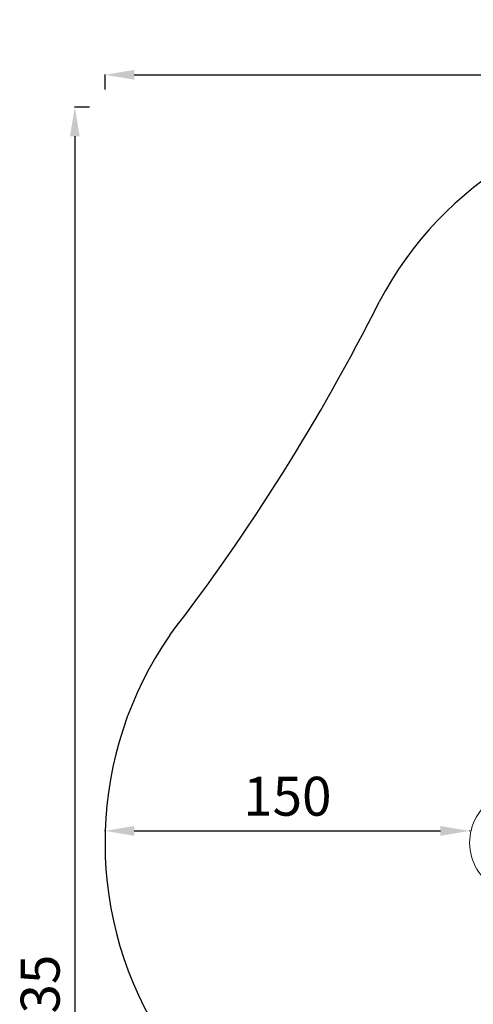
# Model space of a CAD drawing. Units: millimetres. Extents: x 4318 to 12983, y 3624 to 11321.
# Drawn here: x 4318 to 6184, y 7271 to 11321 of the extents above; entities that cross this region are included whole.
import ezdxf

# ---------------------------------------------------------------- set-up
doc = ezdxf.new("R2010")
doc.units = ezdxf.units.MM
doc.styles.get("Standard").update_dxf_attribs({"font": 'arial.ttf'})
doc.dimstyles.new('ISO-25', dxfattribs={"dimtxt": 2.5, "dimasz": 2.5, "dimexe": 1.25, "dimexo": 0.625, "dimtad": 1, "dimtxsty": 'Standard', "dimcen": 2.5, "dimadec": 0, "dimazin": 0, "dimtfac": 1, "dimtmove": 0, "dimatfit": 3, "dimfxl": 1, "dimarcsym": 0})

# ---------------------------------------------------------------- blocks, each defined once
blk = doc.blocks.new('*D38')
at = {"color": 0, "lineweight": -2, "transparency": 16777216}
for p, q in [((4668.8, 7983.1), (4668.8, 7985.3)), ((4788.8, 7984.1), (6048.8, 7984.1)), ((6168.8, 7983.1), (6168.8, 7985.3))]:
    blk.add_line(p, q, dxfattribs=at)
at = {"color": 0, "transparency": 16777216}
for points in [[(4788.8, 8004.1), (4788.8, 7964.1), (4668.8, 7984.1)], [(6048.8, 8004.1), (6048.8, 7964.1), (6168.8, 7984.1)]]:
    blk.add_solid(points, dxfattribs=at)
at = {"layer": 'Defpoints', "color": 0, "transparency": 16777216}
for p in [(6168.8, 7984.1), (4668.8, 7935.7), (6168.8, 7935.7)]:
    blk.add_point(p, dxfattribs=at)
at = {"color": 0, "transparency": 16777216, "insert": (5418.8, 8105.8), "char_height": 160, "attachment_point": 5}
blk.add_mtext('150', dxfattribs=at)
blk = doc.blocks.new('*D40')
at = {"color": 0, "lineweight": -2, "transparency": 16777216}
for p, q in [((4668.8, 11034.3), (4668.8, 11095.5)), ((4788.8, 11094.3), (12862.6, 11094.3)), ((12982.6, 11034.3), (12982.6, 11095.5))]:
    blk.add_line(p, q, dxfattribs=at)
at = {"color": 0, "transparency": 16777216}
for points in [[(4788.8, 11114.3), (4788.8, 11074.3), (4668.8, 11094.3)], [(12862.6, 11114.3), (12862.6, 11074.3), (12982.6, 11094.3)]]:
    blk.add_solid(points, dxfattribs=at)
at = {"layer": 'Defpoints', "color": 0, "transparency": 16777216}
for p in [(12982.6, 11094.3), (4668.8, 7984.1), (12982.6, 6801.8)]:
    blk.add_point(p, dxfattribs=at)
at = {"color": 0, "transparency": 16777216, "insert": (8825.7, 11216), "char_height": 160, "attachment_point": 5}
blk.add_mtext('830', dxfattribs=at)
blk = doc.blocks.new('*D41')
at = {"color": 0, "lineweight": -2, "transparency": 16777216}
for p, q in [((4604.6, 10961.3), (4543.3, 10961.3)), ((4544.6, 10841.3), (4544.6, 3745.1)), ((4604.6, 3625.1), (4543.3, 3625.1))]:
    blk.add_line(p, q, dxfattribs=at)
at = {"color": 0, "transparency": 16777216}
for points in [[(4524.6, 10841.3), (4564.6, 10841.3), (4544.6, 10961.3)], [(4524.6, 3745.1), (4564.6, 3745.1), (4544.6, 3625.1)]]:
    blk.add_solid(points, dxfattribs=at)
at = {"layer": 'Defpoints', "color": 0, "transparency": 16777216}
for p in [(7124, 10961.3), (4544.6, 3625.1), (6883.2, 3625.1)]:
    blk.add_point(p, dxfattribs=at)
at = {"color": 0, "transparency": 16777216, "insert": (4422.8, 7293.2), "char_height": 160, "attachment_point": 5, "rotation": 90}
blk.add_mtext('735', dxfattribs=at)

msp = doc.modelspace()

# ---------------------------------------------------------------- linework, layer by layer
for centre, radius, start, end in [((7124.007, 9461.276), 1500, 90, 152.195179), ((-1829.999, 13996.88), 8537.465, 322.4142398, 333.3009921), ((6168.764, 7935.705), 1500, 145.307246, 211.006535)]:
    msp.add_arc(centre, radius, start, end)
at = {"color": 0, "linetype": 'Continuous', "lineweight": 0}
msp.add_arc((6383.764, 7935.705), 215, 90, 270.667752, dxfattribs=at)

# ---------------------------------------------------------------- dimensions: what is measured, and where the dimension line sits
for base, p1, p2, text, override, picture, middle in [((12982.643, 11094.26), (4668.764, 7984.095), (12982.643, 6801.813), '830', {"dimtxt": 160, "dimasz": 120, "dimgap": 40, "dimtad": 2, "dimfxl": 60, "dimfxlon": 1}, '*D40', (8825.704, 11216.006)), ((6168.764, 7984.095), (4668.764, 7935.705), (6168.764, 7935.705), '150', {"dimtxt": 160, "dimasz": 120, "dimgap": 40, "dimtad": 2, "dimfxlon": 1}, '*D38', (5418.764, 8105.787))]:
    dim = msp.add_linear_dim(base=base, p1=p1, p2=p2, text=text, dimstyle='ISO-25', override=override)
    dim.commit()
    dim.dimension.update_dxf_attribs({"geometry": picture, "text_midpoint": middle})
dim = msp.add_linear_dim(base=(4544.577, 3625.136), p1=(7124.007, 10961.276), p2=(6883.16, 3625.136), angle=90, text='735', dimstyle='ISO-25', override={"dimtxt": 160, "dimasz": 120, "dimgap": 40, "dimtad": 2, "dimfxl": 60, "dimfxlon": 1})
dim.commit()
dim.dimension.update_dxf_attribs({"geometry": '*D41', "text_midpoint": (4422.831, 7293.206)})

doc.saveas('drawing.dxf')
